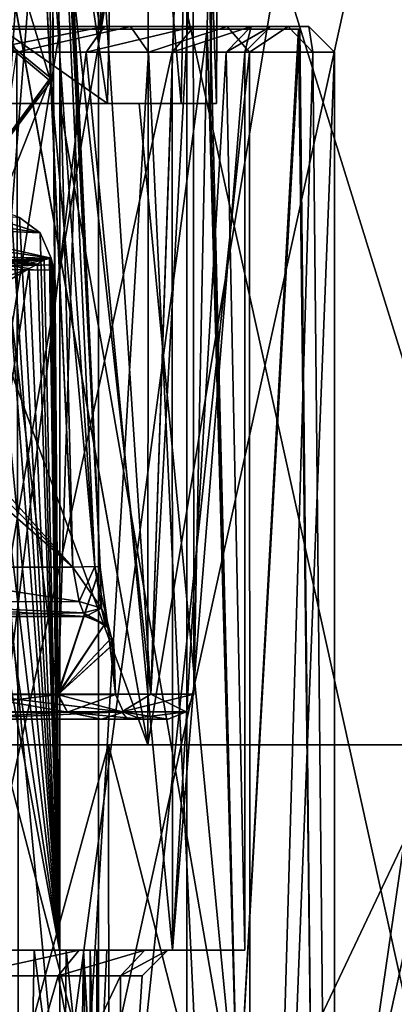
# Model space of a CAD drawing. Units: millimetres. Extents: x -44 to 44, y -76 to 60.
# Drawn here: x 6 to 13, y 2 to 22 of the extents above; entities that cross this region are included whole.
import ezdxf

# ---------------------------------------------------------------- set-up
doc = ezdxf.new("R2010")
doc.units = ezdxf.units.MM
doc.header["$LTSCALE"] = 65.185185
for name, color, linetype in [('1', 7, 'CONTINUOUS'), ('12', 7, 'CONTINUOUS'), ('13', 7, 'CONTINUOUS'), ('14', 7, 'CONTINUOUS'), ('21', 7, 'CONTINUOUS'), ('24', 7, 'CONTINUOUS'), ('3', 7, 'CONTINUOUS'), ('30', 7, 'CONTINUOUS'), ('319', 7, 'CONTINUOUS'), ('33', 7, 'CONTINUOUS'), ('337', 7, 'CONTINUOUS'), ('338', 7, 'CONTINUOUS'), ('34', 7, 'CONTINUOUS'), ('360', 7, 'CONTINUOUS'), ('362', 7, 'CONTINUOUS'), ('363', 7, 'CONTINUOUS'), ('367', 7, 'CONTINUOUS'), ('369', 7, 'CONTINUOUS'), ('402', 7, 'CONTINUOUS'), ('404', 7, 'CONTINUOUS'), ('406', 7, 'CONTINUOUS'), ('409', 7, 'CONTINUOUS'), ('414', 7, 'CONTINUOUS'), ('418', 7, 'CONTINUOUS'), ('420', 7, 'CONTINUOUS'), ('421', 7, 'CONTINUOUS'), ('424', 7, 'CONTINUOUS'), ('462', 7, 'CONTINUOUS'), ('463', 7, 'CONTINUOUS'), ('464', 7, 'CONTINUOUS'), ('465', 7, 'CONTINUOUS'), ('466', 7, 'CONTINUOUS'), ('467', 7, 'CONTINUOUS'), ('468', 7, 'CONTINUOUS'), ('470', 7, 'CONTINUOUS'), ('475', 7, 'CONTINUOUS'), ('476', 7, 'CONTINUOUS'), ('5', 7, 'CONTINUOUS'), ('535', 7, 'CONTINUOUS'), ('536', 7, 'CONTINUOUS'), ('556', 7, 'CONTINUOUS'), ('557', 7, 'CONTINUOUS'), ('56', 7, 'CONTINUOUS'), ('575', 7, 'CONTINUOUS'), ('576', 7, 'CONTINUOUS'), ('577', 7, 'CONTINUOUS'), ('578', 7, 'CONTINUOUS'), ('579', 7, 'CONTINUOUS'), ('59', 7, 'CONTINUOUS'), ('6', 7, 'CONTINUOUS')]:
    doc.layers.add(name, color=color, linetype=linetype)

msp = doc.modelspace()

# ---------------------------------------------------------------- linework, layer by layer
at = {"layer": '1', "linetype": 'Continuous'}
for points in [[(9.374, 31.2, 22.636), (0, 31.2, 24.5), (9.375, -23.5, 22.635), (9.374, 31.2, 22.636)], [(9.375, -23.5, 22.635), (0, 31.2, 24.5), (0, -23.5, 24.5), (9.375, -23.5, 22.635)], [(17.322, 31.2, 17.326), (9.374, 31.2, 22.636), (9.375, -23.5, 22.635), (17.322, 31.2, 17.326)], [(17.323, -23.5, 17.325), (17.322, 31.2, 17.326), (9.375, -23.5, 22.635), (17.323, -23.5, 17.325)]]:
    msp.add_3dface(points, dxfattribs=at)
at = {"layer": '12', "linetype": 'Continuous'}
for points in [[(8.611, 7.5, 20.787), (0, 7.5, 22.5), (4.396, 31, 22.066), (8.611, 7.5, 20.787)], [(8.623, 31, 20.782), (8.611, 7.5, 20.787), (4.396, 31, 22.066), (8.623, 31, 20.782)], [(15.91, 7.5, 15.91), (8.611, 7.5, 20.787), (12.52, 31, 18.695), (15.91, 7.5, 15.91)], [(12.52, 31, 18.695), (8.611, 7.5, 20.787), (8.623, 31, 20.782), (12.52, 31, 18.695)], [(15.929, 31, 15.89), (15.91, 7.5, 15.91), (12.52, 31, 18.695), (15.929, 31, 15.89)]]:
    msp.add_3dface(points, dxfattribs=at)
at = {"layer": '13', "linetype": 'Continuous'}
for points in [[(-8.611, 7.5, 20.787), (0, 7.5, 22.5), (8.611, 7.5, 20.787), (-8.611, 7.5, 20.787)], [(-8.611, 7.5, 20.787), (8.611, 7.5, 20.787), (0, 7.5, 20.5), (-8.611, 7.5, 20.787)], [(-8.611, 7.5, -20.787), (0, 7.5, -20.5), (8.611, 7.5, -20.787), (-8.611, 7.5, -20.787)], [(0, 7.5, -22.5), (-8.611, 7.5, -20.787), (8.611, 7.5, -20.787), (0, 7.5, -22.5)], [(0, 7.5, 20.5), (8.611, 7.5, 20.787), (7.846, 7.5, 18.939), (0, 7.5, 20.5)], [(0, 7.5, -20.5), (7.846, 7.5, -18.939), (8.611, 7.5, -20.787), (0, 7.5, -20.5)], [(8.611, 7.5, 20.787), (15.91, 7.5, 15.91), (7.846, 7.5, 18.939), (8.611, 7.5, 20.787)], [(7.846, 7.5, 18.939), (15.91, 7.5, 15.91), (14.496, 7.5, 14.496), (7.846, 7.5, 18.939)], [(7.846, 7.5, -18.939), (14.496, 7.5, -14.496), (15.91, 7.5, -15.91), (7.846, 7.5, -18.939)], [(8.611, 7.5, -20.787), (7.846, 7.5, -18.939), (15.91, 7.5, -15.91), (8.611, 7.5, -20.787)]]:
    msp.add_3dface(points, dxfattribs=at)
at = {"layer": '14', "linetype": 'Continuous'}
for points in [[(0, 7.5, -22.5), (8.611, 7.5, -20.787), (0, 31, -22.5), (0, 7.5, -22.5)], [(0, 31, -22.5), (8.611, 7.5, -20.787), (4.397, 31, -22.066), (0, 31, -22.5)], [(4.397, 31, -22.066), (8.611, 7.5, -20.787), (8.624, 31, -20.782), (4.397, 31, -22.066)], [(8.611, 7.5, -20.787), (15.91, 7.5, -15.91), (8.624, 31, -20.782), (8.611, 7.5, -20.787)], [(8.624, 31, -20.782), (15.91, 7.5, -15.91), (12.52, 31, -18.695), (8.624, 31, -20.782)], [(12.52, 31, -18.695), (15.91, 7.5, -15.91), (15.93, 31, -15.89), (12.52, 31, -18.695)]]:
    msp.add_3dface(points, dxfattribs=at)
at = {"layer": '21', "color": 180, "linetype": 'Continuous'}
for points in [[(7.651, 0.2, -18.479), (0, 0.2, -20), (0, 29.6, -20), (7.651, 0.2, -18.479)], [(7.651, 29.6, -18.479), (7.651, 0.2, -18.479), (0, 29.6, -20), (7.651, 29.6, -18.479)], [(14.14, 0.2, -14.145), (7.651, 0.2, -18.479), (7.651, 29.6, -18.479), (14.14, 0.2, -14.145)], [(14.14, 29.6, -14.145), (14.14, 0.2, -14.145), (7.651, 29.6, -18.479), (14.14, 29.6, -14.145)]]:
    msp.add_3dface(points, dxfattribs=at)
at = {"layer": '24', "color": 180, "linetype": 'Continuous'}
for points in [[(0, 0.2, 20), (7.651, 0.2, 18.478), (7.651, 29.6, 18.479), (0, 0.2, 20)], [(0, 29.6, 20), (0, 0.2, 20), (7.651, 29.6, 18.479), (0, 29.6, 20)], [(7.651, 0.2, 18.478), (14.14, 0.2, 14.145), (14.14, 29.6, 14.145), (7.651, 0.2, 18.478)], [(7.651, 29.6, 18.479), (7.651, 0.2, 18.478), (14.14, 29.6, 14.145), (7.651, 29.6, 18.479)]]:
    msp.add_3dface(points, dxfattribs=at)
at = {"layer": '3', "linetype": 'Continuous'}
for points in [[(0, 7.5, 20.5), (7.846, 7.5, 18.939), (4.007, -6.5, 20.105), (0, 7.5, 20.5)], [(4.007, -6.5, 20.105), (7.846, 7.5, 18.939), (7.862, -6.5, 18.933), (4.007, -6.5, 20.105)], [(7.846, 7.5, 18.939), (14.496, 7.5, 14.496), (7.862, -6.5, 18.933), (7.846, 7.5, 18.939)], [(7.862, -6.5, 18.933), (14.496, 7.5, 14.496), (11.413, -6.5, 17.029), (7.862, -6.5, 18.933)], [(11.413, -6.5, 17.029), (14.496, 7.5, 14.496), (14.516, -6.5, 14.475), (11.413, -6.5, 17.029)]]:
    msp.add_3dface(points, dxfattribs=at)
at = {"layer": '30', "color": 7, "linetype": 'Continuous'}
for points in [[(5.109, 21.451, 10.311), (3.567, 21.451, 9.342), (7.683, 21.451, 6.401), (5.109, 21.451, 10.311)], [(6.9, 21.451, 10.65), (5.109, 21.451, 10.311), (7.683, 21.451, 6.401), (6.9, 21.451, 10.65)], [(9.767, 21.451, 9.724), (6.9, 21.451, 10.65), (7.683, 21.451, 6.401), (9.767, 21.451, 9.724)], [(9.832, 21.451, 1.824), (9.767, 21.451, 9.724), (7.683, 21.451, 6.401), (9.832, 21.451, 1.824)], [(11.55, 21.451, 7.295), (9.767, 21.451, 9.724), (9.832, 21.451, 1.824), (11.55, 21.451, 7.295)], [(11.575, 21.451, 4.282), (11.55, 21.451, 7.295), (9.832, 21.451, 1.824), (11.575, 21.451, 4.282)]]:
    msp.add_3dface(points, dxfattribs=at)
at = {"layer": '319', "color": 43, "linetype": 'Continuous'}
for points in [[(5.465, 21.5, 74.546), (5.817, 21.5, 75.209), (7.765, 21.5, 72.791), (5.465, 21.5, 74.546)], [(7.766, 21.5, 57.21), (5.815, 21.5, 54.79), (5.466, 21.5, 55.454), (7.766, 21.5, 57.21)], [(8.275, 21.5, 56.658), (5.815, 21.5, 54.79), (7.766, 21.5, 57.21), (8.275, 21.5, 56.658)], [(5.817, 21.5, 75.209), (8.276, 21.5, 73.341), (7.765, 21.5, 72.791), (5.817, 21.5, 75.209)], [(7.765, 21.5, 72.791), (8.276, 21.5, 73.341), (9.517, 21.5, 70.515), (7.765, 21.5, 72.791)], [(9.518, 21.5, 59.485), (8.275, 21.5, 56.658), (7.766, 21.5, 57.21), (9.518, 21.5, 59.485)], [(10.158, 21.5, 59.095), (8.275, 21.5, 56.658), (9.518, 21.5, 59.485), (10.158, 21.5, 59.095)], [(8.276, 21.5, 73.341), (10.159, 21.5, 70.904), (9.517, 21.5, 70.515), (8.276, 21.5, 73.341)], [(9.517, 21.5, 70.515), (10.159, 21.5, 70.904), (10.623, 21.5, 67.855), (9.517, 21.5, 70.515)], [(10.623, 21.5, 62.146), (10.158, 21.5, 59.095), (9.518, 21.5, 59.485), (10.623, 21.5, 62.146)], [(11.345, 21.5, 61.942), (10.158, 21.5, 59.095), (10.623, 21.5, 62.146), (11.345, 21.5, 61.942)], [(10.159, 21.5, 70.904), (11.346, 21.5, 68.056), (10.623, 21.5, 67.855), (10.159, 21.5, 70.904)], [(11, 21.5, 65), (11.345, 21.5, 61.942), (10.623, 21.5, 62.146), (11, 21.5, 65)], [(10.623, 21.5, 67.855), (11.346, 21.5, 68.056), (11, 21.5, 65), (10.623, 21.5, 67.855)], [(11.346, 21.5, 68.056), (11.345, 21.5, 61.942), (11, 21.5, 65), (11.346, 21.5, 68.056)], [(11.75, 21.5, 64.999), (11.345, 21.5, 61.942), (11.346, 21.5, 68.056), (11.75, 21.5, 64.999)]]:
    msp.add_3dface(points, dxfattribs=at)
at = {"layer": '33', "color": 7, "linetype": 'Continuous'}
for points in [[(6.9, 0, 10.65), (3.435, 0, 9.215), (6.9, 21.451, 10.65), (6.9, 0, 10.65)], [(3.435, 0, 9.215), (5.109, 21.451, 10.311), (6.9, 21.451, 10.65), (3.435, 0, 9.215)], [(3.435, 0, 2.285), (6.9, 0, 0.85), (4.997, 20, 1.235), (3.435, 0, 2.285)], [(4.997, 20, 1.235), (6.9, 0, 0.85), (6.9, 20, 0.85), (4.997, 20, 1.235)]]:
    msp.add_3dface(points, dxfattribs=at)
at = {"layer": '337', "color": 43, "linetype": 'Continuous'}
for points in [[(0, -21, 77.25), (6.125, -21, 75.609), (0, 21, 77.25), (0, -21, 77.25)], [(0, 21, 77.25), (6.125, -21, 75.609), (6.065, 21, 75.643), (0, 21, 77.25)], [(6.125, -21, 54.391), (0, -21, 52.75), (6.063, 21, 54.356), (6.125, -21, 54.391)], [(8.626, 21, 56.302), (6.125, -21, 54.391), (6.063, 21, 54.356), (8.626, 21, 56.302)], [(6.065, 21, 75.643), (6.125, -21, 75.609), (8.628, 21, 73.696), (6.065, 21, 75.643)], [(6.125, -21, 75.609), (10.609, -21, 71.125), (8.628, 21, 73.696), (6.125, -21, 75.609)], [(10.609, -21, 58.875), (6.125, -21, 54.391), (10.591, 21, 58.844), (10.609, -21, 58.875)], [(10.591, 21, 58.844), (6.125, -21, 54.391), (8.626, 21, 56.302), (10.591, 21, 58.844)], [(8.628, 21, 73.696), (10.609, -21, 71.125), (10.592, 21, 71.154), (8.628, 21, 73.696)], [(11.828, 21, 61.811), (10.609, -21, 58.875), (10.591, 21, 58.844), (11.828, 21, 61.811)], [(10.592, 21, 71.154), (10.609, -21, 71.125), (11.828, 21, 68.186), (10.592, 21, 71.154)], [(10.609, -21, 71.125), (12.25, -21, 65), (11.828, 21, 68.186), (10.609, -21, 71.125)], [(12.25, -21, 65), (10.609, -21, 58.875), (12.25, 21, 64.999), (12.25, -21, 65)], [(12.25, 21, 64.999), (10.609, -21, 58.875), (11.828, 21, 61.811), (12.25, 21, 64.999)], [(11.828, 21, 68.186), (12.25, -21, 65), (12.25, 21, 64.999), (11.828, 21, 68.186)]]:
    msp.add_3dface(points, dxfattribs=at)
at = {"layer": '338', "color": 43, "linetype": 'Continuous'}
for points in [[(5.218, 21, 55.888), (5.251, 3.5, 55.907), (7.413, 21, 57.563), (5.218, 21, 55.888)], [(7.412, 21, 72.437), (5.251, 3.5, 74.093), (5.218, 21, 74.112), (7.412, 21, 72.437)], [(5.251, 3.5, 55.907), (9.093, 3.5, 59.751), (7.413, 21, 57.563), (5.251, 3.5, 55.907)], [(9.093, 3.5, 70.249), (5.251, 3.5, 74.093), (9.085, 21, 70.264), (9.093, 3.5, 70.249)], [(9.085, 21, 70.264), (5.251, 3.5, 74.093), (7.412, 21, 72.437), (9.085, 21, 70.264)], [(7.413, 21, 57.563), (9.093, 3.5, 59.751), (9.085, 21, 59.736), (7.413, 21, 57.563)], [(9.085, 21, 59.736), (9.093, 3.5, 59.751), (10.14, 21, 62.275), (9.085, 21, 59.736)], [(10.14, 21, 67.726), (9.093, 3.5, 70.249), (9.085, 21, 70.264), (10.14, 21, 67.726)], [(9.093, 3.5, 59.751), (10.5, 3.5, 65), (10.14, 21, 62.275), (9.093, 3.5, 59.751)], [(10.5, 3.5, 65), (9.093, 3.5, 70.249), (10.5, 21, 65), (10.5, 3.5, 65)], [(10.5, 21, 65), (9.093, 3.5, 70.249), (10.14, 21, 67.726), (10.5, 21, 65)], [(10.14, 21, 62.275), (10.5, 3.5, 65), (10.5, 21, 65), (10.14, 21, 62.275)]]:
    msp.add_3dface(points, dxfattribs=at)
at = {"layer": '34', "color": 7, "linetype": 'Continuous'}
for points in [[(10.365, 0, 9.215), (6.9, 0, 10.65), (9.767, 21.451, 9.724), (10.365, 0, 9.215)], [(6.9, 0, 10.65), (6.9, 21.451, 10.65), (9.767, 21.451, 9.724), (6.9, 0, 10.65)], [(10.365, 0, 9.215), (9.767, 21.451, 9.724), (11.55, 21.451, 7.295), (10.365, 0, 9.215)], [(10.365, 0, 2.285), (11.575, 21.451, 4.282), (9.832, 21.451, 1.824), (10.365, 0, 2.285)], [(10.365, 0, 2.285), (9.832, 21.451, 1.824), (9.832, 20, 1.824), (10.365, 0, 2.285)], [(10.365, 0, 2.285), (11.8, 0, 5.75), (11.575, 21.451, 4.282), (10.365, 0, 2.285)], [(11.8, 0, 5.75), (10.365, 0, 9.215), (11.55, 21.451, 7.295), (11.8, 0, 5.75)], [(11.8, 0, 5.75), (11.55, 21.451, 7.295), (11.575, 21.451, 4.282), (11.8, 0, 5.75)], [(6.9, 0, 0.85), (10.365, 0, 2.285), (6.9, 20, 0.85), (6.9, 0, 0.85)], [(6.9, 20, 0.85), (10.365, 0, 2.285), (8.445, 20, 1.1), (6.9, 20, 0.85)], [(8.445, 20, 1.1), (10.365, 0, 2.285), (9.832, 20, 1.824), (8.445, 20, 1.1)]]:
    msp.add_3dface(points, dxfattribs=at)
at = {"layer": '360', "color": 43, "linetype": 'Continuous'}
for points in [[(9.093, 3.5, 59.751), (5.251, 3.5, 55.907), (7.273, 3.5, 59.699), (9.093, 3.5, 59.751)], [(7.273, 3.5, 59.699), (5.251, 3.5, 55.907), (5.272, 3.5, 57.706), (7.273, 3.5, 59.699)], [(5.251, 3.5, 74.093), (9.093, 3.5, 70.249), (5.272, 3.5, 72.294), (5.251, 3.5, 74.093)], [(5.272, 3.5, 72.294), (9.093, 3.5, 70.249), (7.273, 3.5, 70.302), (5.272, 3.5, 72.294)], [(8.557, 3.5, 62.21), (9.093, 3.5, 59.751), (7.273, 3.5, 59.699), (8.557, 3.5, 62.21)], [(7.273, 3.5, 70.302), (9.093, 3.5, 70.249), (8.556, 3.5, 67.79), (7.273, 3.5, 70.302)], [(8.556, 3.5, 67.79), (9.093, 3.5, 70.249), (9, 3.5, 65), (8.556, 3.5, 67.79)], [(9, 3.5, 65), (9.093, 3.5, 59.751), (8.557, 3.5, 62.21), (9, 3.5, 65)], [(9.093, 3.5, 70.249), (9.093, 3.5, 59.751), (9, 3.5, 65), (9.093, 3.5, 70.249)], [(10.5, 3.5, 65), (9.093, 3.5, 59.751), (9.093, 3.5, 70.249), (10.5, 3.5, 65)]]:
    msp.add_3dface(points, dxfattribs=at)
at = {"layer": '362', "color": 43, "linetype": 'Continuous'}
for points in [[(6.869, 3, 70.007), (4.995, -3.5, 71.877), (4.979, 3, 71.889), (6.869, 3, 70.007)], [(4.98, 3, 58.111), (4.995, -3.5, 58.123), (6.869, 3, 59.994), (4.98, 3, 58.111)], [(4.995, -3.5, 58.123), (8.084, -3.5, 62.373), (6.869, 3, 59.994), (4.995, -3.5, 58.123)], [(8.084, -3.5, 67.627), (4.995, -3.5, 71.877), (8.081, 3, 67.635), (8.084, -3.5, 67.627)], [(8.081, 3, 67.635), (4.995, -3.5, 71.877), (6.869, 3, 70.007), (8.081, 3, 67.635)], [(6.869, 3, 59.994), (8.084, -3.5, 62.373), (8.082, 3, 62.366), (6.869, 3, 59.994)], [(8.5, 3, 65), (8.084, -3.5, 67.627), (8.081, 3, 67.635), (8.5, 3, 65)], [(8.082, 3, 62.366), (8.084, -3.5, 62.373), (8.5, 3, 65), (8.082, 3, 62.366)], [(8.084, -3.5, 62.373), (8.084, -3.5, 67.627), (8.5, 3, 65), (8.084, -3.5, 62.373)]]:
    msp.add_3dface(points, dxfattribs=at)
at = {"layer": '363', "color": 43, "linetype": 'Continuous'}
for points in [[(5.272, 3.5, 72.294), (7.273, 3.5, 70.302), (4.979, 3, 71.889), (5.272, 3.5, 72.294)], [(7.273, 3.5, 70.302), (6.869, 3, 70.007), (4.979, 3, 71.889), (7.273, 3.5, 70.302)], [(7.273, 3.5, 59.699), (5.272, 3.5, 57.706), (4.98, 3, 58.111), (7.273, 3.5, 59.699)], [(7.273, 3.5, 59.699), (4.98, 3, 58.111), (6.869, 3, 59.994), (7.273, 3.5, 59.699)], [(7.273, 3.5, 70.302), (8.556, 3.5, 67.79), (6.869, 3, 70.007), (7.273, 3.5, 70.302)], [(8.556, 3.5, 67.79), (8.081, 3, 67.635), (6.869, 3, 70.007), (8.556, 3.5, 67.79)], [(8.557, 3.5, 62.21), (7.273, 3.5, 59.699), (6.869, 3, 59.994), (8.557, 3.5, 62.21)], [(8.557, 3.5, 62.21), (6.869, 3, 59.994), (8.082, 3, 62.366), (8.557, 3.5, 62.21)], [(8.556, 3.5, 67.79), (9, 3.5, 65), (8.081, 3, 67.635), (8.556, 3.5, 67.79)], [(9, 3.5, 65), (8.5, 3, 65), (8.081, 3, 67.635), (9, 3.5, 65)], [(9, 3.5, 65), (8.557, 3.5, 62.21), (8.082, 3, 62.366), (9, 3.5, 65)], [(9, 3.5, 65), (8.082, 3, 62.366), (8.5, 3, 65), (9, 3.5, 65)]]:
    msp.add_3dface(points, dxfattribs=at)
at = {"layer": '367', "color": 43, "linetype": 'Continuous'}
for points in [[(5.815, 21.5, 54.79), (8.275, 21.5, 56.658), (6.063, 21, 54.356), (5.815, 21.5, 54.79)], [(8.276, 21.5, 73.341), (5.817, 21.5, 75.209), (6.065, 21, 75.643), (8.276, 21.5, 73.341)], [(8.275, 21.5, 56.658), (8.626, 21, 56.302), (6.063, 21, 54.356), (8.275, 21.5, 56.658)], [(8.276, 21.5, 73.341), (6.065, 21, 75.643), (8.628, 21, 73.696), (8.276, 21.5, 73.341)], [(8.275, 21.5, 56.658), (10.158, 21.5, 59.095), (8.626, 21, 56.302), (8.275, 21.5, 56.658)], [(10.159, 21.5, 70.904), (8.276, 21.5, 73.341), (8.628, 21, 73.696), (10.159, 21.5, 70.904)], [(10.158, 21.5, 59.095), (10.591, 21, 58.844), (8.626, 21, 56.302), (10.158, 21.5, 59.095)], [(10.159, 21.5, 70.904), (8.628, 21, 73.696), (10.592, 21, 71.154), (10.159, 21.5, 70.904)], [(10.158, 21.5, 59.095), (11.345, 21.5, 61.942), (10.591, 21, 58.844), (10.158, 21.5, 59.095)], [(11.346, 21.5, 68.056), (10.159, 21.5, 70.904), (10.592, 21, 71.154), (11.346, 21.5, 68.056)], [(11.345, 21.5, 61.942), (11.828, 21, 61.811), (10.591, 21, 58.844), (11.345, 21.5, 61.942)], [(11.346, 21.5, 68.056), (10.592, 21, 71.154), (11.828, 21, 68.186), (11.346, 21.5, 68.056)], [(11.345, 21.5, 61.942), (11.75, 21.5, 64.999), (11.828, 21, 61.811), (11.345, 21.5, 61.942)], [(11.75, 21.5, 64.999), (11.346, 21.5, 68.056), (11.828, 21, 68.186), (11.75, 21.5, 64.999)], [(11.75, 21.5, 64.999), (11.828, 21, 68.186), (12.25, 21, 64.999), (11.75, 21.5, 64.999)], [(11.75, 21.5, 64.999), (12.25, 21, 64.999), (11.828, 21, 61.811), (11.75, 21.5, 64.999)]]:
    msp.add_3dface(points, dxfattribs=at)
at = {"layer": '369', "color": 43, "linetype": 'Continuous'}
for points in [[(5.465, 21.5, 74.546), (7.765, 21.5, 72.791), (5.218, 21, 74.112), (5.465, 21.5, 74.546)], [(7.765, 21.5, 72.791), (7.412, 21, 72.437), (5.218, 21, 74.112), (7.765, 21.5, 72.791)], [(7.766, 21.5, 57.21), (5.466, 21.5, 55.454), (5.218, 21, 55.888), (7.766, 21.5, 57.21)], [(7.766, 21.5, 57.21), (5.218, 21, 55.888), (7.413, 21, 57.563), (7.766, 21.5, 57.21)], [(7.765, 21.5, 72.791), (9.517, 21.5, 70.515), (7.412, 21, 72.437), (7.765, 21.5, 72.791)], [(9.517, 21.5, 70.515), (9.085, 21, 70.264), (7.412, 21, 72.437), (9.517, 21.5, 70.515)], [(9.518, 21.5, 59.485), (7.766, 21.5, 57.21), (7.413, 21, 57.563), (9.518, 21.5, 59.485)], [(9.518, 21.5, 59.485), (7.413, 21, 57.563), (9.085, 21, 59.736), (9.518, 21.5, 59.485)], [(9.517, 21.5, 70.515), (10.623, 21.5, 67.855), (9.085, 21, 70.264), (9.517, 21.5, 70.515)], [(10.623, 21.5, 67.855), (10.14, 21, 67.726), (9.085, 21, 70.264), (10.623, 21.5, 67.855)], [(10.623, 21.5, 62.146), (9.518, 21.5, 59.485), (9.085, 21, 59.736), (10.623, 21.5, 62.146)], [(10.623, 21.5, 62.146), (9.085, 21, 59.736), (10.14, 21, 62.275), (10.623, 21.5, 62.146)], [(10.623, 21.5, 67.855), (11, 21.5, 65), (10.14, 21, 67.726), (10.623, 21.5, 67.855)], [(11, 21.5, 65), (10.5, 21, 65), (10.14, 21, 67.726), (11, 21.5, 65)], [(10.623, 21.5, 62.146), (10.14, 21, 62.275), (10.5, 21, 65), (10.623, 21.5, 62.146)], [(11, 21.5, 65), (10.623, 21.5, 62.146), (10.5, 21, 65), (11, 21.5, 65)]]:
    msp.add_3dface(points, dxfattribs=at)
at = {"layer": '402', "color": 2, "linetype": 'Continuous'}
for points in [[(5.18, 17.759, 69.331), (6.895, 3.5, 67.24), (5.493, 17.901, 68.918), (5.18, 17.759, 69.331)], [(5.493, 17.901, 68.918), (6.895, 3.5, 67.24), (5.79, 17.892, 68.465), (5.493, 17.901, 68.918)], [(5.79, 17.892, 68.465), (6.895, 3.5, 67.24), (5.958, 17.837, 68.171), (5.79, 17.892, 68.465)], [(4.261, 3.5, 70.865), (6.895, 3.5, 67.24), (4.243, 17.814, 70.25), (4.261, 3.5, 70.865)], [(4.243, 17.814, 70.25), (6.895, 3.5, 67.24), (4.735, 17.635, 69.82), (4.243, 17.814, 70.25)], [(4.735, 17.635, 69.82), (6.895, 3.5, 67.24), (5.18, 17.759, 69.331), (4.735, 17.635, 69.82)], [(5.958, 17.837, 68.171), (6.895, 3.5, 67.24), (6.111, 17.781, 67.87), (5.958, 17.837, 68.171)], [(6.111, 17.781, 67.87), (6.895, 3.5, 67.24), (6.517, 17.484, 66.801), (6.111, 17.781, 67.87)], [(6.895, 3.5, 67.24), (6.895, 3.5, 62.76), (6.517, 17.484, 66.801), (6.895, 3.5, 67.24)], [(6.517, 17.484, 66.801), (6.895, 3.5, 62.76), (6.731, 16.985, 65.807), (6.517, 17.484, 66.801)], [(6.594, 16.959, 63.422), (6.895, 3.5, 62.76), (6.465, 16.872, 62.947), (6.594, 16.959, 63.422)], [(6.696, 16.98, 63.94), (6.895, 3.5, 62.76), (6.594, 16.959, 63.422), (6.696, 16.98, 63.94)], [(6.761, 16.857, 64.445), (6.895, 3.5, 62.76), (6.696, 16.98, 63.94), (6.761, 16.857, 64.445)], [(6.731, 16.985, 65.807), (6.895, 3.5, 62.76), (6.786, 16.756, 65.139), (6.731, 16.985, 65.807)], [(6.895, 3.5, 62.76), (4.261, 3.5, 59.135), (6.302, 16.786, 62.483), (6.895, 3.5, 62.76)], [(6.302, 16.786, 62.483), (4.261, 3.5, 59.135), (5.848, 16.517, 61.539), (6.302, 16.786, 62.483)], [(6.465, 16.872, 62.947), (6.895, 3.5, 62.76), (6.302, 16.786, 62.483), (6.465, 16.872, 62.947)], [(6.786, 16.756, 65.139), (6.895, 3.5, 62.76), (6.761, 16.857, 64.445), (6.786, 16.756, 65.139)]]:
    msp.add_3dface(points, dxfattribs=at)
at = {"layer": '404', "color": 2, "linetype": 'Continuous'}
for points in [[(6.4, 3.5, 69.799), (4.261, 3.5, 70.865), (3.578, 3.5, 72.155), (6.4, 3.5, 69.799)], [(6.895, 3.5, 67.24), (4.261, 3.5, 70.865), (7.357, 3.5, 68.143), (6.895, 3.5, 67.24)], [(7.357, 3.5, 68.143), (4.261, 3.5, 70.865), (7.619, 3.5, 68.712), (7.357, 3.5, 68.143)], [(7.619, 3.5, 68.712), (4.261, 3.5, 70.865), (6.4, 3.5, 69.799), (7.619, 3.5, 68.712)], [(4.261, 3.5, 59.135), (6.895, 3.5, 62.76), (5.383, 3.5, 59.082), (4.261, 3.5, 59.135)], [(5.383, 3.5, 59.082), (6.895, 3.5, 62.76), (7.817, 3.5, 63.298), (5.383, 3.5, 59.082)], [(7.491, 3.5, 69.325), (7.619, 3.5, 68.712), (6.4, 3.5, 69.799), (7.491, 3.5, 69.325)], [(7.024, 3.5, 69.742), (7.491, 3.5, 69.325), (6.4, 3.5, 69.799), (7.024, 3.5, 69.742)], [(6.895, 3.5, 62.76), (6.895, 3.5, 67.24), (7.817, 3.5, 63.298), (6.895, 3.5, 62.76)], [(7.817, 3.5, 63.298), (6.895, 3.5, 67.24), (7.357, 3.5, 68.143), (7.817, 3.5, 63.298)]]:
    msp.add_3dface(points, dxfattribs=at)
at = {"layer": '406', "color": 2, "linetype": 'Continuous'}
for points in [[(6.4, 3.5, 69.799), (3.578, 3.5, 72.155), (6.36, 1.323, 69.789), (6.4, 3.5, 69.799)], [(3.578, 3.5, 72.155), (4.63, -3.5, 71.373), (6.319, -1, 69.777), (3.578, 3.5, 72.155)], [(6.36, 1.323, 69.789), (3.578, 3.5, 72.155), (6.319, -1, 69.777), (6.36, 1.323, 69.789)], [(5.383, 3.5, 59.082), (7.492, -3.5, 62.566), (4.63, -3.5, 58.627), (5.383, 3.5, 59.082)], [(5.383, 3.5, 59.082), (7.817, 3.5, 63.298), (7.492, -3.5, 62.566), (5.383, 3.5, 59.082)], [(7.492, -3.5, 67.434), (7.357, 3.5, 68.143), (7.328, 1.323, 68.114), (7.492, -3.5, 67.434)], [(7.817, 3.5, 63.298), (7.357, 3.5, 68.143), (7.492, -3.5, 67.434), (7.817, 3.5, 63.298)], [(7.817, 3.5, 63.298), (7.492, -3.5, 67.434), (7.492, -3.5, 62.566), (7.817, 3.5, 63.298)]]:
    msp.add_3dface(points, dxfattribs=at)
at = {"layer": '409', "color": 2, "linetype": 'Continuous'}
for points in [[(6.4, 3.5, 69.799), (6.36, 1.323, 69.789), (6.985, -1, 69.758), (6.4, 3.5, 69.799)], [(7.024, 3.5, 69.742), (6.4, 3.5, 69.799), (6.985, -1, 69.758), (7.024, 3.5, 69.742)], [(7.491, -1, 69.325), (7.024, 3.5, 69.742), (6.985, -1, 69.758), (7.491, -1, 69.325)], [(7.491, 3.5, 69.325), (7.024, 3.5, 69.742), (7.491, -1, 69.325), (7.491, 3.5, 69.325)], [(7.357, 3.5, 68.143), (7.613, -1, 68.67), (7.328, 1.323, 68.114), (7.357, 3.5, 68.143)], [(7.357, 3.5, 68.143), (7.619, 3.5, 68.712), (7.613, -1, 68.67), (7.357, 3.5, 68.143)], [(7.619, 3.5, 68.712), (7.491, 3.5, 69.325), (7.613, -1, 68.67), (7.619, 3.5, 68.712)], [(7.613, -1, 68.67), (7.491, 3.5, 69.325), (7.491, -1, 69.325), (7.613, -1, 68.67)]]:
    msp.add_3dface(points, dxfattribs=at)
at = {"layer": '414', "color": 2, "linetype": 'Continuous'}
for points in [[(6.465, 16.872, 62.947), (5.496, 16.913, 63.462), (6.022, 16.937, 63.441), (6.465, 16.872, 62.947)], [(5.496, 16.913, 63.462), (6.465, 16.872, 62.947), (5.862, 16.846, 62.997), (5.496, 16.913, 63.462)], [(6.594, 16.959, 63.422), (6.465, 16.872, 62.947), (6.022, 16.937, 63.441), (6.594, 16.959, 63.422)], [(6.465, 16.872, 62.947), (6.302, 16.786, 62.483), (5.862, 16.846, 62.997), (6.465, 16.872, 62.947)]]:
    msp.add_3dface(points, dxfattribs=at)
at = {"layer": '418', "color": 2, "linetype": 'Continuous'}
for points in [[(6.731, 16.985, 65.807), (4.384, 16.778, 65.288), (5.418, 17.011, 65.846), (6.731, 16.985, 65.807)], [(4.384, 16.778, 65.288), (6.731, 16.985, 65.807), (6.786, 16.756, 65.139), (4.384, 16.778, 65.288)], [(4.38, 16.792, 64.646), (6.786, 16.756, 65.139), (6.761, 16.857, 64.445), (4.38, 16.792, 64.646)], [(4.38, 16.792, 64.646), (6.761, 16.857, 64.445), (5.002, 16.822, 64.54), (4.38, 16.792, 64.646)], [(4.38, 16.792, 64.646), (4.384, 16.778, 65.288), (6.786, 16.756, 65.139), (4.38, 16.792, 64.646)], [(6.761, 16.857, 64.445), (5.602, 16.84, 64.488), (5.002, 16.822, 64.54), (6.761, 16.857, 64.445)], [(5.602, 16.84, 64.488), (6.761, 16.857, 64.445), (6.153, 16.848, 64.466), (5.602, 16.84, 64.488)]]:
    msp.add_3dface(points, dxfattribs=at)
at = {"layer": '420', "color": 2, "linetype": 'Continuous'}
for points in [[(5.862, 16.846, 62.997), (6.302, 16.786, 62.483), (4.407, 16.106, 61.743), (5.862, 16.846, 62.997)], [(6.302, 16.786, 62.483), (5.848, 16.517, 61.539), (4.407, 16.106, 61.743), (6.302, 16.786, 62.483)]]:
    msp.add_3dface(points, dxfattribs=at)
at = {"layer": '421', "color": 2, "linetype": 'Continuous'}
for points in [[(5.287, 17.864, 67.985), (6.517, 17.484, 66.801), (4.69, 17.752, 67.308), (5.287, 17.864, 67.985)], [(6.111, 17.781, 67.87), (6.517, 17.484, 66.801), (5.287, 17.864, 67.985), (6.111, 17.781, 67.87)], [(6.517, 17.484, 66.801), (4.044, 17.586, 66.789), (4.69, 17.752, 67.308), (6.517, 17.484, 66.801)], [(4.2, 17.351, 66.357), (4.044, 17.586, 66.789), (6.731, 16.985, 65.807), (4.2, 17.351, 66.357)], [(4.044, 17.586, 66.789), (6.517, 17.484, 66.801), (6.731, 16.985, 65.807), (4.044, 17.586, 66.789)], [(4.2, 17.351, 66.357), (6.731, 16.985, 65.807), (5.418, 17.011, 65.846), (4.2, 17.351, 66.357)]]:
    msp.add_3dface(points, dxfattribs=at)
at = {"layer": '424', "color": 2, "linetype": 'Continuous'}
for points in [[(6.696, 16.98, 63.94), (6.594, 16.959, 63.422), (5.547, 16.948, 63.98), (6.696, 16.98, 63.94)], [(5.602, 16.84, 64.488), (6.696, 16.98, 63.94), (5.547, 16.948, 63.98), (5.602, 16.84, 64.488)], [(6.594, 16.959, 63.422), (6.022, 16.937, 63.441), (5.547, 16.948, 63.98), (6.594, 16.959, 63.422)], [(6.696, 16.98, 63.94), (5.602, 16.84, 64.488), (6.153, 16.848, 64.466), (6.696, 16.98, 63.94)], [(6.761, 16.857, 64.445), (6.696, 16.98, 63.94), (6.153, 16.848, 64.466), (6.761, 16.857, 64.445)]]:
    msp.add_3dface(points, dxfattribs=at)
at = {"layer": '462', "color": 93, "linetype": 'Continuous'}
for points in [[(6.694, 31.469, 67.598), (5.105, 8.483, 71.138), (4.052, 31.469, 70.928), (6.694, 31.469, 67.598)], [(6.864, 8.483, 69.076), (5.105, 8.483, 71.138), (6.694, 31.469, 67.598), (6.864, 8.483, 69.076)], [(7.244, 20.505, 67.175), (6.864, 8.483, 69.076), (6.694, 31.469, 67.598), (7.244, 20.505, 67.175)], [(7.686, 10.965, 66.809), (6.864, 8.483, 69.076), (7.244, 20.505, 67.175), (7.686, 10.965, 66.809)], [(7.821, 9.925, 66.324), (6.864, 8.483, 69.076), (7.686, 10.965, 66.809), (7.821, 9.925, 66.324)], [(7.906, 9.588, 65.784), (6.864, 8.483, 69.076), (7.821, 9.925, 66.324), (7.906, 9.588, 65.784)], [(7.947, 9.469, 65.144), (6.864, 8.483, 69.076), (7.906, 9.588, 65.784), (7.947, 9.469, 65.144)], [(7.983, 8.483, 65), (6.864, 8.483, 69.076), (7.949, 9.469, 65), (7.983, 8.483, 65)], [(7.949, 9.469, 65), (6.864, 8.483, 69.076), (7.948, 9.469, 65.072), (7.949, 9.469, 65)], [(7.948, 9.469, 65.072), (6.864, 8.483, 69.076), (7.947, 9.469, 65.144), (7.948, 9.469, 65.072)]]:
    msp.add_3dface(points, dxfattribs=at)
at = {"layer": '463', "color": 93, "linetype": 'Continuous'}
for points in [[(4.949, 8, 57.471), (8.218, 8, 61.306), (4.612, 8, 57.881), (4.949, 8, 57.471)], [(4.612, 8, 57.881), (8.218, 8, 61.306), (7.704, 8, 61.45), (4.612, 8, 57.881)], [(8.217, 8, 68.697), (4.945, 8, 72.531), (4.633, 8, 72.106), (8.217, 8, 68.697)], [(7.712, 8, 68.533), (8.217, 8, 68.697), (4.633, 8, 72.106), (7.712, 8, 68.533)], [(8.218, 8, 61.306), (9.01, 8, 65), (7.704, 8, 61.45), (8.218, 8, 61.306)], [(7.704, 8, 61.45), (9.01, 8, 65), (8.483, 8, 65), (7.704, 8, 61.45)], [(8.483, 8, 65), (8.217, 8, 68.697), (7.712, 8, 68.533), (8.483, 8, 65)], [(9.01, 8, 65), (8.217, 8, 68.697), (8.483, 8, 65), (9.01, 8, 65)]]:
    msp.add_3dface(points, dxfattribs=at)
at = {"layer": '464', "color": 93, "linetype": 'Continuous'}
for points in [[(5.22, 8.49, 72.949), (8.672, 8.49, 68.902), (6.021, 32.606, 72.975), (5.22, 8.49, 72.949)], [(8.672, 8.49, 68.902), (7.102, 32.51, 72.026), (6.021, 32.606, 72.975), (8.672, 8.49, 68.902)], [(9.487, 32.51, 68.132), (7.102, 32.51, 72.026), (8.672, 8.49, 68.902), (9.487, 32.51, 68.132)], [(9.51, 8.49, 65), (9.487, 32.51, 68.132), (8.672, 8.49, 68.902), (9.51, 8.49, 65)], [(9.99, 32.51, 65), (9.487, 32.51, 68.132), (9.51, 8.49, 65), (9.99, 32.51, 65)]]:
    msp.add_3dface(points, dxfattribs=at)
at = {"layer": '465', "color": 93, "linetype": 'Continuous'}
for points in [[(6.854, 8.483, 60.906), (6.694, 31.469, 62.402), (4.052, 31.469, 59.072), (6.854, 8.483, 60.906)], [(5.087, 8.483, 58.847), (6.854, 8.483, 60.906), (4.052, 31.469, 59.072), (5.087, 8.483, 58.847)], [(7.247, 20.432, 62.828), (6.694, 31.469, 62.402), (7.686, 10.965, 63.191), (7.247, 20.432, 62.828)], [(7.686, 10.965, 63.191), (6.694, 31.469, 62.402), (6.854, 8.483, 60.906), (7.686, 10.965, 63.191)], [(7.821, 9.925, 63.676), (7.686, 10.965, 63.191), (6.854, 8.483, 60.906), (7.821, 9.925, 63.676)], [(7.983, 8.483, 65), (7.821, 9.925, 63.676), (6.854, 8.483, 60.906), (7.983, 8.483, 65)], [(7.821, 9.925, 63.676), (7.983, 8.483, 65), (7.906, 9.588, 64.216), (7.821, 9.925, 63.676)], [(7.906, 9.588, 64.216), (7.983, 8.483, 65), (7.947, 9.469, 64.856), (7.906, 9.588, 64.216)], [(7.947, 9.469, 64.856), (7.983, 8.483, 65), (7.948, 9.469, 64.928), (7.947, 9.469, 64.856)], [(7.983, 8.483, 65), (7.949, 9.469, 65), (7.948, 9.469, 64.928), (7.983, 8.483, 65)]]:
    msp.add_3dface(points, dxfattribs=at)
at = {"layer": '466', "color": 93, "linetype": 'Continuous'}
for points in [[(7.102, 32.51, 57.974), (5.224, 8.49, 57.053), (5.947, 32.614, 56.97), (7.102, 32.51, 57.974)], [(8.674, 8.49, 61.101), (5.224, 8.49, 57.053), (7.102, 32.51, 57.974), (8.674, 8.49, 61.101)], [(9.485, 32.51, 61.863), (8.674, 8.49, 61.101), (7.102, 32.51, 57.974), (9.485, 32.51, 61.863)], [(9.99, 32.51, 65), (9.51, 8.49, 65), (8.674, 8.49, 61.101), (9.99, 32.51, 65)], [(9.99, 32.51, 65), (8.674, 8.49, 61.101), (9.485, 32.51, 61.863), (9.99, 32.51, 65)]]:
    msp.add_3dface(points, dxfattribs=at)
at = {"layer": '467', "color": 93, "linetype": 'Continuous'}
for points in [[(2.974, 10, 64.866), (7.398, 10, 64.866), (2.974, 10, 65.134), (2.974, 10, 64.866)], [(2.974, 10, 65.134), (7.398, 10, 64.866), (7.398, 10, 65.134), (2.974, 10, 65.134)], [(7.398, 10, 65.134), (7.398, 10, 64.866), (7.399, 10, 65), (7.398, 10, 65.134)]]:
    msp.add_3dface(points, dxfattribs=at)
at = {"layer": '468', "color": 93, "linetype": 'Continuous'}
for points in [[(6.181, 31.469, 66.85), (3.207, 23.378, 66.567), (6.717, 20.505, 66.467), (6.181, 31.469, 66.85)], [(3.207, 23.378, 66.567), (3.056, 15.531, 66.293), (6.717, 20.505, 66.467), (3.207, 23.378, 66.567)], [(2.949, 10.965, 66.134), (7.151, 10.965, 66.134), (6.717, 20.505, 66.467), (2.949, 10.965, 66.134)], [(2.974, 15.166, 66.28), (2.949, 10.965, 66.134), (6.717, 20.505, 66.467), (2.974, 15.166, 66.28)], [(3.056, 15.531, 66.293), (2.974, 15.166, 66.28), (6.717, 20.505, 66.467), (3.056, 15.531, 66.293)]]:
    msp.add_3dface(points, dxfattribs=at)
at = {"layer": '470', "color": 93, "linetype": 'Continuous'}
for points in [[(3.207, 23.378, 63.433), (3.355, 31.469, 63.15), (6.721, 20.432, 63.536), (3.207, 23.378, 63.433)], [(6.721, 20.432, 63.536), (3.355, 31.469, 63.15), (6.181, 31.469, 63.15), (6.721, 20.432, 63.536)], [(3.056, 15.531, 63.707), (3.207, 23.378, 63.433), (6.721, 20.432, 63.536), (3.056, 15.531, 63.707)], [(7.151, 10.965, 63.866), (3.056, 15.531, 63.707), (6.721, 20.432, 63.536), (7.151, 10.965, 63.866)], [(2.974, 15.166, 63.72), (3.056, 15.531, 63.707), (7.151, 10.965, 63.866), (2.974, 15.166, 63.72)], [(2.746, 14.841, 63.731), (2.974, 15.166, 63.72), (7.151, 10.965, 63.866), (2.746, 14.841, 63.731)], [(2.949, 10.965, 63.866), (2.746, 14.841, 63.731), (7.151, 10.965, 63.866), (2.949, 10.965, 63.866)]]:
    msp.add_3dface(points, dxfattribs=at)
at = {"layer": '475', "color": 93, "linetype": 'Continuous'}
for points in [[(8.106, 8.143, 69.68), (5.22, 8.49, 72.949), (4.68, 8.143, 73.106), (8.106, 8.143, 69.68)], [(8.672, 8.49, 68.902), (5.22, 8.49, 72.949), (8.106, 8.143, 69.68), (8.672, 8.49, 68.902)], [(9.36, 8.143, 65), (8.672, 8.49, 68.902), (8.106, 8.143, 69.68), (9.36, 8.143, 65)], [(9.51, 8.49, 65), (8.672, 8.49, 68.902), (9.36, 8.143, 65), (9.51, 8.49, 65)], [(4.945, 8, 72.531), (8.106, 8.143, 69.68), (4.68, 8.143, 73.106), (4.945, 8, 72.531)], [(4.945, 8, 72.531), (8.217, 8, 68.697), (8.106, 8.143, 69.68), (4.945, 8, 72.531)], [(8.217, 8, 68.697), (9.01, 8, 65), (8.106, 8.143, 69.68), (8.217, 8, 68.697)], [(9.01, 8, 65), (9.36, 8.143, 65), (8.106, 8.143, 69.68), (9.01, 8, 65)]]:
    msp.add_3dface(points, dxfattribs=at)
at = {"layer": '476', "color": 93, "linetype": 'Continuous'}
for points in [[(4.68, 8.143, 56.894), (5.224, 8.49, 57.053), (8.106, 8.143, 60.32), (4.68, 8.143, 56.894)], [(5.224, 8.49, 57.053), (8.674, 8.49, 61.101), (8.106, 8.143, 60.32), (5.224, 8.49, 57.053)], [(8.674, 8.49, 61.101), (9.51, 8.49, 65), (8.106, 8.143, 60.32), (8.674, 8.49, 61.101)], [(8.106, 8.143, 60.32), (9.51, 8.49, 65), (9.36, 8.143, 65), (8.106, 8.143, 60.32)], [(4.949, 8, 57.471), (4.68, 8.143, 56.894), (8.106, 8.143, 60.32), (4.949, 8, 57.471)], [(8.218, 8, 61.306), (4.949, 8, 57.471), (8.106, 8.143, 60.32), (8.218, 8, 61.306)], [(8.218, 8, 61.306), (8.106, 8.143, 60.32), (9.36, 8.143, 65), (8.218, 8, 61.306)], [(9.01, 8, 65), (8.218, 8, 61.306), (9.36, 8.143, 65), (9.01, 8, 65)]]:
    msp.add_3dface(points, dxfattribs=at)
at = {"layer": '5', "linetype": 'Continuous'}
for points in [[(9.375, -23.5, -22.635), (0, -23.5, -24.5), (9.374, 31.2, -22.636), (9.375, -23.5, -22.635)], [(9.374, 31.2, -22.636), (0, -23.5, -24.5), (0, 31.2, -24.5), (9.374, 31.2, -22.636)], [(17.322, 31.2, -17.326), (9.375, -23.5, -22.635), (9.374, 31.2, -22.636), (17.322, 31.2, -17.326)], [(17.323, -23.5, -17.325), (9.375, -23.5, -22.635), (17.322, 31.2, -17.326), (17.323, -23.5, -17.325)]]:
    msp.add_3dface(points, dxfattribs=at)
at = {"layer": '535', "color": 93, "linetype": 'Continuous'}
for points in [[(5.087, 8.483, 58.847), (4.068, 8.14, 57.954), (7.046, 8.14, 60.932), (5.087, 8.483, 58.847)], [(6.854, 8.483, 60.906), (5.087, 8.483, 58.847), (7.046, 8.14, 60.932), (6.854, 8.483, 60.906)], [(7.983, 8.483, 65), (6.854, 8.483, 60.906), (8.136, 8.14, 65), (7.983, 8.483, 65)], [(8.136, 8.14, 65), (6.854, 8.483, 60.906), (7.046, 8.14, 60.932), (8.136, 8.14, 65)], [(4.068, 8.14, 57.954), (4.612, 8, 57.881), (7.046, 8.14, 60.932), (4.068, 8.14, 57.954)], [(4.612, 8, 57.881), (7.704, 8, 61.45), (7.046, 8.14, 60.932), (4.612, 8, 57.881)], [(7.704, 8, 61.45), (8.483, 8, 65), (7.046, 8.14, 60.932), (7.704, 8, 61.45)], [(8.483, 8, 65), (8.136, 8.14, 65), (7.046, 8.14, 60.932), (8.483, 8, 65)]]:
    msp.add_3dface(points, dxfattribs=at)
at = {"layer": '536', "color": 93, "linetype": 'Continuous'}
for points in [[(5.105, 8.483, 71.138), (6.864, 8.483, 69.076), (4.068, 8.14, 72.046), (5.105, 8.483, 71.138)], [(6.864, 8.483, 69.076), (7.046, 8.14, 69.068), (4.068, 8.14, 72.046), (6.864, 8.483, 69.076)], [(6.864, 8.483, 69.076), (7.983, 8.483, 65), (7.046, 8.14, 69.068), (6.864, 8.483, 69.076)], [(7.983, 8.483, 65), (8.136, 8.14, 65), (7.046, 8.14, 69.068), (7.983, 8.483, 65)], [(7.046, 8.14, 69.068), (4.633, 8, 72.106), (4.068, 8.14, 72.046), (7.046, 8.14, 69.068)], [(7.712, 8, 68.533), (4.633, 8, 72.106), (7.046, 8.14, 69.068), (7.712, 8, 68.533)], [(8.136, 8.14, 65), (7.712, 8, 68.533), (7.046, 8.14, 69.068), (8.136, 8.14, 65)], [(8.483, 8, 65), (7.712, 8, 68.533), (8.136, 8.14, 65), (8.483, 8, 65)]]:
    msp.add_3dface(points, dxfattribs=at)
at = {"layer": '556', "color": 93, "linetype": 'Continuous'}
for points in [[(7.151, 10.965, 66.134), (2.949, 10.965, 66.134), (7.279, 10.294, 65.843), (7.151, 10.965, 66.134)], [(2.949, 10.965, 66.134), (2.967, 10.281, 65.829), (7.279, 10.294, 65.843), (2.949, 10.965, 66.134)], [(7.279, 10.294, 65.843), (2.967, 10.281, 65.829), (7.359, 10.077, 65.518), (7.279, 10.294, 65.843)], [(2.967, 10.281, 65.829), (2.974, 10, 65.134), (7.359, 10.077, 65.518), (2.967, 10.281, 65.829)], [(2.974, 10, 65.134), (7.398, 10, 65.134), (7.359, 10.077, 65.518), (2.974, 10, 65.134)]]:
    msp.add_3dface(points, dxfattribs=at)
at = {"layer": '557', "color": 93, "linetype": 'Continuous'}
for points in [[(2.949, 10.965, 63.866), (7.151, 10.965, 63.866), (7.279, 10.294, 64.157), (2.949, 10.965, 63.866)], [(2.967, 10.281, 64.171), (2.949, 10.965, 63.866), (7.279, 10.294, 64.157), (2.967, 10.281, 64.171)], [(7.359, 10.077, 64.482), (2.967, 10.281, 64.171), (7.279, 10.294, 64.157), (7.359, 10.077, 64.482)], [(7.398, 10, 64.866), (2.974, 10, 64.866), (2.967, 10.281, 64.171), (7.398, 10, 64.866)], [(7.398, 10, 64.866), (2.967, 10.281, 64.171), (7.359, 10.077, 64.482), (7.398, 10, 64.866)]]:
    msp.add_3dface(points, dxfattribs=at)
at = {"layer": '56', "color": 180, "linetype": 'Continuous'}
for points in [[(4.997, 20, 1.235), (6.9, 20, 0.85), (5.052, 20, -3.262), (4.997, 20, 1.235)], [(6.9, 20, 0.85), (5.938, 20, -5.641), (5.052, 20, -3.262), (6.9, 20, 0.85)], [(6.9, 20, 0.85), (5.762, 20, -8.173), (5.938, 20, -5.641), (6.9, 20, 0.85)], [(5.762, 20, -8.173), (6.9, 20, 0.85), (7.828, 20, -6.223), (5.762, 20, -8.173)], [(6.9, 20, 0.85), (8.445, 20, 1.1), (7.828, 20, -6.223), (6.9, 20, 0.85)], [(7.828, 20, -6.223), (8.445, 20, 1.1), (9.261, 20, -3.771), (7.828, 20, -6.223)], [(8.445, 20, 1.1), (9.832, 20, 1.824), (9.261, 20, -3.771), (8.445, 20, 1.1)], [(9.261, 20, -3.771), (9.832, 20, 1.824), (9.948, 20, -1.015), (9.261, 20, -3.771)]]:
    msp.add_3dface(points, dxfattribs=at)
at = {"layer": '575', "color": 93, "linetype": 'Continuous'}
for points in [[(6.721, 20.432, 63.536), (6.181, 31.469, 63.15), (6.634, 31.484, 62.911), (6.721, 20.432, 63.536)], [(6.694, 31.469, 62.402), (7.247, 20.432, 62.828), (6.634, 31.484, 62.911), (6.694, 31.469, 62.402)], [(7.247, 20.432, 62.828), (7.686, 10.965, 63.191), (6.634, 31.484, 62.911), (7.247, 20.432, 62.828)], [(7.686, 10.965, 63.191), (7.582, 10.977, 63.658), (6.634, 31.484, 62.911), (7.686, 10.965, 63.191)], [(7.151, 10.965, 63.866), (6.721, 20.432, 63.536), (6.634, 31.484, 62.911), (7.151, 10.965, 63.866)], [(7.582, 10.977, 63.658), (7.151, 10.965, 63.866), (6.634, 31.484, 62.911), (7.582, 10.977, 63.658)]]:
    msp.add_3dface(points, dxfattribs=at)
at = {"layer": '576', "color": 93, "linetype": 'Continuous'}
for points in [[(7.151, 10.965, 63.866), (7.582, 10.977, 63.658), (7.712, 10.168, 63.988), (7.151, 10.965, 63.866)], [(7.279, 10.294, 64.157), (7.151, 10.965, 63.866), (7.712, 10.168, 63.988), (7.279, 10.294, 64.157)], [(7.686, 10.965, 63.191), (7.821, 9.925, 63.676), (7.582, 10.977, 63.658), (7.686, 10.965, 63.191)], [(7.582, 10.977, 63.658), (7.821, 9.925, 63.676), (7.712, 10.168, 63.988), (7.582, 10.977, 63.658)], [(7.359, 10.077, 64.482), (7.279, 10.294, 64.157), (7.712, 10.168, 63.988), (7.359, 10.077, 64.482)], [(7.829, 9.792, 64.858), (7.359, 10.077, 64.482), (7.712, 10.168, 63.988), (7.829, 9.792, 64.858)], [(7.398, 10, 64.866), (7.359, 10.077, 64.482), (7.78, 9.846, 64.859), (7.398, 10, 64.866)], [(7.359, 10.077, 64.482), (7.829, 9.792, 64.858), (7.78, 9.846, 64.859), (7.359, 10.077, 64.482)], [(7.821, 9.925, 63.676), (7.906, 9.588, 64.216), (7.712, 10.168, 63.988), (7.821, 9.925, 63.676)], [(7.906, 9.588, 64.216), (7.947, 9.469, 64.856), (7.712, 10.168, 63.988), (7.906, 9.588, 64.216)], [(7.947, 9.469, 64.856), (7.829, 9.792, 64.858), (7.712, 10.168, 63.988), (7.947, 9.469, 64.856)]]:
    msp.add_3dface(points, dxfattribs=at)
at = {"layer": '577', "color": 93, "linetype": 'Continuous'}
for points in [[(7.399, 10, 65), (7.398, 10, 64.866), (7.78, 9.846, 64.859), (7.399, 10, 65)], [(7.398, 10, 65.134), (7.399, 10, 65), (7.78, 9.846, 64.859), (7.398, 10, 65.134)], [(7.78, 9.846, 65.141), (7.398, 10, 65.134), (7.78, 9.846, 64.859), (7.78, 9.846, 65.141)], [(7.829, 9.792, 65.142), (7.78, 9.846, 65.141), (7.829, 9.792, 64.858), (7.829, 9.792, 65.142)], [(7.829, 9.792, 64.858), (7.78, 9.846, 65.141), (7.78, 9.846, 64.859), (7.829, 9.792, 64.858)], [(7.949, 9.469, 65), (7.948, 9.469, 65.072), (7.829, 9.792, 65.142), (7.949, 9.469, 65)], [(7.948, 9.469, 64.928), (7.949, 9.469, 65), (7.829, 9.792, 65.142), (7.948, 9.469, 64.928)], [(7.948, 9.469, 65.072), (7.947, 9.469, 65.144), (7.829, 9.792, 65.142), (7.948, 9.469, 65.072)], [(7.947, 9.469, 64.856), (7.948, 9.469, 64.928), (7.829, 9.792, 65.142), (7.947, 9.469, 64.856)], [(7.947, 9.469, 64.856), (7.829, 9.792, 65.142), (7.829, 9.792, 64.858), (7.947, 9.469, 64.856)]]:
    msp.add_3dface(points, dxfattribs=at)
at = {"layer": '578', "color": 93, "linetype": 'Continuous'}
for points in [[(7.151, 10.965, 66.134), (7.279, 10.294, 65.843), (7.582, 10.977, 66.342), (7.151, 10.965, 66.134)], [(7.582, 10.977, 66.342), (7.279, 10.294, 65.843), (7.712, 10.168, 66.012), (7.582, 10.977, 66.342)], [(7.686, 10.965, 66.809), (7.582, 10.977, 66.342), (7.712, 10.168, 66.012), (7.686, 10.965, 66.809)], [(7.821, 9.925, 66.324), (7.686, 10.965, 66.809), (7.712, 10.168, 66.012), (7.821, 9.925, 66.324)], [(7.279, 10.294, 65.843), (7.359, 10.077, 65.518), (7.712, 10.168, 66.012), (7.279, 10.294, 65.843)], [(7.359, 10.077, 65.518), (7.398, 10, 65.134), (7.712, 10.168, 66.012), (7.359, 10.077, 65.518)], [(7.712, 10.168, 66.012), (7.398, 10, 65.134), (7.78, 9.846, 65.141), (7.712, 10.168, 66.012)], [(7.906, 9.588, 65.784), (7.821, 9.925, 66.324), (7.712, 10.168, 66.012), (7.906, 9.588, 65.784)], [(7.829, 9.792, 65.142), (7.906, 9.588, 65.784), (7.712, 10.168, 66.012), (7.829, 9.792, 65.142)], [(7.829, 9.792, 65.142), (7.712, 10.168, 66.012), (7.78, 9.846, 65.141), (7.829, 9.792, 65.142)], [(7.947, 9.469, 65.144), (7.906, 9.588, 65.784), (7.829, 9.792, 65.142), (7.947, 9.469, 65.144)]]:
    msp.add_3dface(points, dxfattribs=at)
at = {"layer": '579', "color": 93, "linetype": 'Continuous'}
for points in [[(6.181, 31.469, 66.85), (7.582, 10.977, 66.342), (6.634, 31.484, 67.089), (6.181, 31.469, 66.85)], [(7.686, 10.965, 66.809), (7.244, 20.505, 67.175), (6.634, 31.484, 67.089), (7.686, 10.965, 66.809)], [(7.582, 10.977, 66.342), (7.686, 10.965, 66.809), (6.634, 31.484, 67.089), (7.582, 10.977, 66.342)], [(7.244, 20.505, 67.175), (6.694, 31.469, 67.598), (6.634, 31.484, 67.089), (7.244, 20.505, 67.175)], [(6.181, 31.469, 66.85), (6.717, 20.505, 66.467), (7.582, 10.977, 66.342), (6.181, 31.469, 66.85)], [(6.717, 20.505, 66.467), (7.151, 10.965, 66.134), (7.582, 10.977, 66.342), (6.717, 20.505, 66.467)]]:
    msp.add_3dface(points, dxfattribs=at)
at = {"layer": '59', "color": 180, "linetype": 'Continuous'}
for points in [[(7.683, 21.451, 6.401), (3.567, 21.451, 9.342), (5.878, 33, 8.09), (7.683, 21.451, 6.401)], [(5.762, 21.451, -8.173), (7.828, 20, -6.223), (5.878, 33, -8.09), (5.762, 21.451, -8.173)], [(7.683, 21.451, 6.401), (5.878, 33, 8.09), (8.09, 33, 5.878), (7.683, 21.451, 6.401)], [(7.828, 20, -6.223), (8.09, 33, -5.878), (5.878, 33, -8.09), (7.828, 20, -6.223)], [(9.832, 21.451, 1.824), (7.683, 21.451, 6.401), (9.511, 33, 3.09), (9.832, 21.451, 1.824)], [(7.683, 21.451, 6.401), (8.09, 33, 5.878), (9.511, 33, 3.09), (7.683, 21.451, 6.401)], [(7.828, 20, -6.223), (9.261, 20, -3.771), (8.09, 33, -5.878), (7.828, 20, -6.223)], [(9.261, 20, -3.771), (9.511, 33, -3.09), (8.09, 33, -5.878), (9.261, 20, -3.771)], [(9.261, 20, -3.771), (9.948, 20, -1.015), (9.511, 33, -3.09), (9.261, 20, -3.771)], [(9.832, 21.451, 1.824), (9.511, 33, 3.09), (10, 33), (9.832, 21.451, 1.824)], [(9.948, 20, -1.015), (10, 33), (9.511, 33, -3.09), (9.948, 20, -1.015)], [(9.832, 20, 1.824), (9.832, 21.451, 1.824), (10, 33), (9.832, 20, 1.824)], [(9.948, 20, -1.015), (9.832, 20, 1.824), (10, 33), (9.948, 20, -1.015)], [(5.762, 21.451, -8.173), (5.762, 20, -8.173), (7.828, 20, -6.223), (5.762, 21.451, -8.173)]]:
    msp.add_3dface(points, dxfattribs=at)
at = {"layer": '6', "linetype": 'Continuous'}
for points in [[(7.846, 7.5, -18.939), (0, 7.5, -20.5), (4.007, -6.5, -20.105), (7.846, 7.5, -18.939)], [(7.862, -6.5, -18.932), (7.846, 7.5, -18.939), (4.007, -6.5, -20.105), (7.862, -6.5, -18.932)], [(14.496, 7.5, -14.496), (7.846, 7.5, -18.939), (11.413, -6.5, -17.029), (14.496, 7.5, -14.496)], [(11.413, -6.5, -17.029), (7.846, 7.5, -18.939), (7.862, -6.5, -18.932), (11.413, -6.5, -17.029)], [(14.516, -6.5, -14.475), (14.496, 7.5, -14.496), (11.413, -6.5, -17.029), (14.516, -6.5, -14.475)]]:
    msp.add_3dface(points, dxfattribs=at)

doc.saveas('drawing.dxf')
